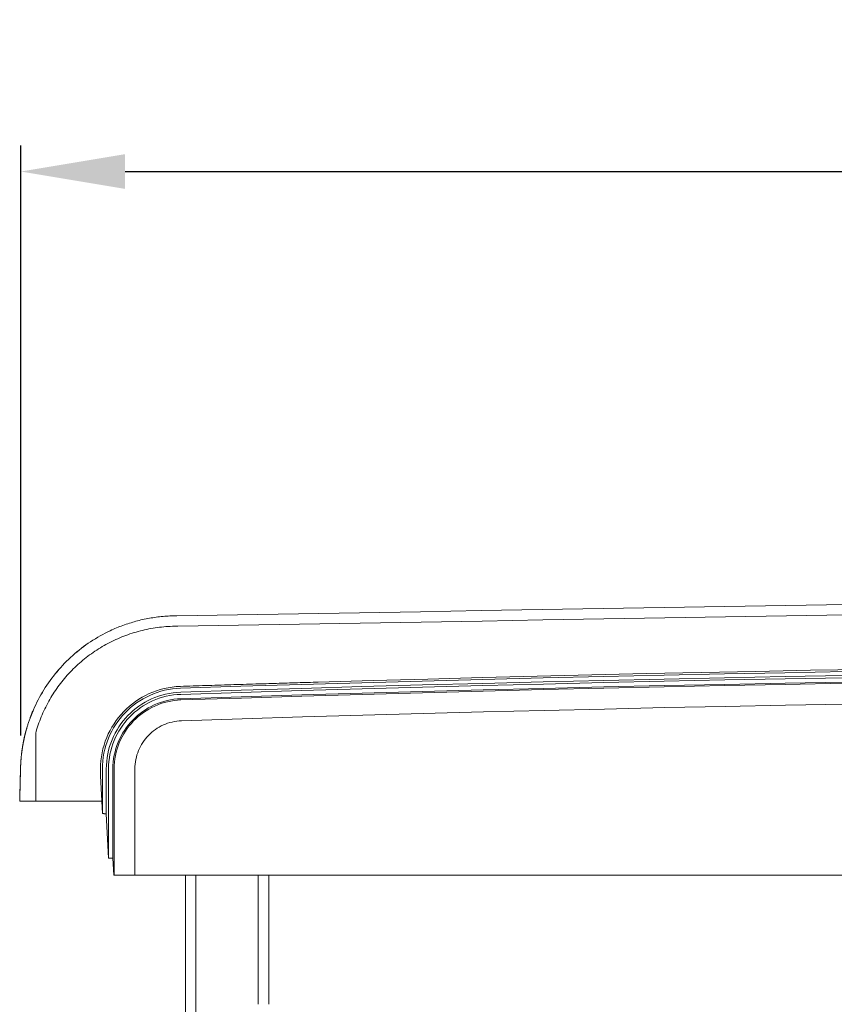
# Model space of a CAD drawing. Units: inches. Extents: x -111 to 558, y 120 to 358.
# Drawn here: x 475 to 494, y 227 to 251 of the extents above; entities that cross this region are included whole.
import ezdxf

# ---------------------------------------------------------------- set-up
doc = ezdxf.new("R2010")
doc.units = ezdxf.units.IN
doc.header["$MEASUREMENT"] = 0
doc.header["$PDMODE"] = 2
doc.header["$PDSIZE"] = 0.03
doc.layers.add('Unnamed [1]', color=7, linetype='Continuous', lineweight=0)
doc.styles.add('CK_TEXT_STYLE_0011', font='times.ttf', dxfattribs={"width": 0.75, "height": 2.5})
doc.styles.add('CK_TEXT_STYLE_0012', font='txt', dxfattribs={"width": 0.75, "height": 2.5})
doc.dimstyles.new('KEYCREATOR_DIMSTYLE', dxfattribs={"dimtxt": 2.5, "dimasz": 2.5, "dimexe": 0.625, "dimexo": 0.625, "dimtad": 0, "dimtih": 1, "dimtoh": 1, "dimdec": 6, "dimzin": 4, "dimdsep": 46, "dimlunit": 3, "dimtxsty": 'CK_TEXT_STYLE_0011', "dimsah": 1, "dimcen": 0, "dimadec": 0, "dimazin": 0, "dimtfac": 1, "dimtdec": 6, "dimtofl": 0, "dimtmove": 0, "dimatfit": 3, "dimfxl": 1, "dimtolj": 1, "dimtzin": 0, "dimarcsym": 0})

# ---------------------------------------------------------------- blocks, each defined once
blk = doc.blocks.new('*D12')
at = {"layer": 'Defpoints', "color": 0}
for p in [(552.338, 247.153), (474.696, 232.993), (552.338, 232.996)]:
    blk.add_point(p, dxfattribs=at)
at = {"layer": 'Unnamed [1]', "color": 18, "lineweight": -2, "true_color": 0x000000}
for p, q in [((474.696, 233.618), (474.696, 247.778)), ((552.338, 233.621), (552.338, 247.778)), ((477.196, 247.153), (509.528, 247.153)), ((549.838, 247.153), (517.813, 247.153))]:
    blk.add_line(p, q, dxfattribs=at)
at = {"layer": 'Unnamed [1]', "color": 18, "true_color": 0x000000}
for points in [[(477.196, 247.569), (477.196, 246.736), (474.696, 247.153)], [(549.838, 246.736), (549.838, 247.569), (552.338, 247.153)]]:
    blk.add_solid(points, dxfattribs=at)
at = {"layer": 'Unnamed [1]', "color": 18, "lineweight": 0, "true_color": 0x000000, "insert": (513.671, 247.153), "char_height": 2.5, "attachment_point": 5, "line_spacing_factor": 0.96, "style": 'CK_TEXT_STYLE_0012'}
blk.add_mtext('\\A1;77-3/4\\P{OAW}', dxfattribs=at)

msp = doc.modelspace()

# ---------------------------------------------------------------- linework, layer by layer
at = {"layer": 'Unnamed [1]', "color": 18, "linetype": 'Continuous', "lineweight": 0, "true_color": 0x000000}
for p, q in [((478.4595383, 236.2385269), (478.4363283, 236.2381662)), ((474.9657842, 234.1599688), (474.9657366, 234.1599679)), ((474.9664216, 234.1600197), (474.966374, 234.1600189)), ((476.6069183, 232.6457832), (476.6069183, 232.8099225)), ((476.6514772, 231.7401691), (476.6514772, 232.8098967)), ((476.746587, 232.8116094), (476.7465829, 231.7397572)), ((476.7989438, 230.6755743), (476.7989438, 232.8116094)), ((476.9039804, 232.8110685), (476.9040381, 230.6744014)), ((476.9333638, 230.2618425), (476.9333637, 232.8110657)), ((477.4326523, 230.2618425), (477.4326523, 232.8116031)), ((476.6514772, 231.7401691), (476.6069183, 232.6457832)), ((476.6514772, 231.7401691), (476.6368113, 232.0382381)), ((476.6514772, 231.7401691), (476.6514772, 231.7413158)), ((476.7989438, 230.6755743), (476.7465829, 231.7397572)), ((476.7989438, 230.6755743), (476.7465829, 231.7397572)), ((476.7989438, 230.6755743), (476.7989438, 230.6767665)), ((476.9243371, 230.2618425), (476.9040381, 230.6744014)), ((476.9243371, 230.2618425), (476.9040381, 230.6744014)), ((476.9333638, 230.2618425), (476.9243371, 230.2618425)), ((476.9333638, 230.2618425), (476.9243371, 230.2618425)), ((477.0243982, 230.2618425), (477.033182, 230.2618425)), ((477.0243982, 230.2618425), (477.033182, 230.2618425)), ((477.033182, 230.2618425), (477.3329878, 230.2618425)), ((477.033182, 230.2618425), (477.3329878, 230.2618425)), ((477.3329878, 230.2618425), (478.6439255, 230.2618425)), ((477.3329878, 230.2618425), (513.3421121, 230.2618425)), ((478.6438715, 230.2618425), (477.4326523, 230.2618425)), ((513.3421121, 230.2618425), (477.4326523, 230.2618425)), ((478.6438691, 136.727208), (478.6438691, 230.2618437)), ((478.8938691, 136.727208), (478.8938691, 230.2618436)), ((480.3938691, 227.1642068), (480.3938691, 230.2618436)), ((480.6438691, 227.164207), (480.6438691, 230.2618437)), ((513.3421121, 230.2618425), (480.6438715, 230.2618425)), ((480.6439255, 230.2618425), (513.3421121, 230.2618425))]:
    msp.add_line(p, q, dxfattribs=at)
at = {"layer": 'Unnamed [1]', "color": 18, "linetype": 'Continuous', "lineweight": 0}
for points in [[(476.8415907, 236.1320999), (476.8781968, 236.1490712), (476.9151542, 236.1657071), (476.9524426, 236.1819983), (476.9900418, 236.1979355), (477.0279315, 236.2135093), (477.0660916, 236.2287104), (477.1045018, 236.2435295), (477.1431419, 236.2579573), (477.1819915, 236.2719845), (477.2210306, 236.2856018), (477.2602388, 236.2987998), (477.299596, 236.3115692), (477.3390819, 236.3239007), (477.3786762, 236.335785), (477.4183587, 236.3472128), (477.4581333, 236.3581899), (477.4980146, 236.3687278), (477.537999, 236.3788258), (477.5780828, 236.3884831), (477.6182624, 236.3976989), (477.6585342, 236.4064726), (477.6988944, 236.4148034), (477.7393394, 236.4226905), (477.7798656, 236.4301332), (477.8204693, 236.4371307), (477.8611468, 236.4436824), (477.9018944, 236.4497873), (477.9427086, 236.4554449), (477.9835857, 236.4606543), (478.0245219, 236.4654148), (478.0655137, 236.4697257), (478.1065574, 236.4735862), (478.1476493, 236.4769956), (478.1887857, 236.4799531), (478.2299631, 236.4824579), (478.2711777, 236.4845094), (478.3124259, 236.4861067), (478.353704, 236.4872492), (478.3950084, 236.4879361), (478.4363354, 236.4881666)], [(476.8409352, 236.132115), (476.7798352, 236.1027148), (476.7193006, 236.0722029), (476.6593469, 236.040593), (476.59999, 236.0078988), (476.5412454, 235.9741336), (476.4831288, 235.9393113), (476.4256559, 235.9034453), (476.3688423, 235.8665492), (476.3127037, 235.8286367), (476.2572557, 235.7897214), (476.2025141, 235.7498167), (476.1484945, 235.7089364), (476.0952125, 235.667094), (476.0426839, 235.6243031), (475.9909242, 235.5805773), (475.9399492, 235.5359302), (475.8897745, 235.4903754), (475.8404158, 235.4439264), (475.7918887, 235.3965969), (475.7442089, 235.3484005), (475.6974192, 235.2993689), (475.6515581, 235.249534), (475.6066351, 235.1989093), (475.5626595, 235.1475087), (475.5196408, 235.0953458), (475.4775883, 235.0424343), (475.4365116, 234.9887879), (475.3964198, 234.9344203), (475.3573226, 234.8793451), (475.3192293, 234.8235761), (475.2821492, 234.7671269), (475.2460919, 234.7100113), (475.2110667, 234.6522429), (475.177083, 234.5938354), (475.1441502, 234.5348025), (475.1122777, 234.4751579), (475.081475, 234.4149153), (475.0517514, 234.3540883), (475.0231164, 234.2926907), (474.9955793, 234.2307362)], [(476.8415726, 236.1321659), (476.7804726, 236.1027657), (476.719938, 236.0722538), (476.6599844, 236.040644), (476.6006274, 236.0079497), (476.5418828, 235.9741846), (476.4837662, 235.9393622), (476.4262933, 235.9034962), (476.3694797, 235.8666002), (476.3133411, 235.8286877), (476.2578932, 235.7897723), (476.2031516, 235.7498676), (476.149132, 235.7089873), (476.09585, 235.6671449), (476.0433213, 235.624354), (475.9915617, 235.5806282), (475.9405867, 235.5359811), (475.890412, 235.4904263), (475.8410532, 235.4439773), (475.7925262, 235.3966478), (475.7448464, 235.3484514), (475.6980567, 235.2994198), (475.6521956, 235.2495849), (475.6072726, 235.1989602), (475.563297, 235.1475596), (475.5202782, 235.0953967), (475.4782258, 235.0424852), (475.437149, 234.9888388), (475.3970573, 234.9344712), (475.3579601, 234.879396), (475.3198667, 234.823627), (475.2827867, 234.7671779), (475.2467293, 234.7100622), (475.2117041, 234.6522938), (475.1777204, 234.5938863), (475.1447876, 234.5348534), (475.1129152, 234.4752088), (475.0821124, 234.4149662), (475.0523889, 234.3541392), (475.0237538, 234.2927416), (474.9962168, 234.2307871)], [(475.0510647, 233.6738516), (475.0653634, 233.723861), (475.0803884, 233.7735914), (475.0961351, 233.8230358), (475.1125985, 233.8721874), (475.1297737, 233.921039), (475.147656, 233.9695838), (475.1662405, 234.0178148), (475.1855222, 234.0657249), (475.2054965, 234.1133072), (475.2261584, 234.1605548), (475.2475031, 234.2074606), (475.2695257, 234.2540176), (475.2922214, 234.300219), (475.3155854, 234.3460577), (475.3396127, 234.3915267), (475.3642985, 234.4366191), (475.3896381, 234.4813278), (475.4156265, 234.525646), (475.4422589, 234.5695666), (475.4695304, 234.6130827), (475.4974362, 234.6561872), (475.5259714, 234.6988732), (475.5551313, 234.7411338), (475.5849109, 234.7829619), (475.6153053, 234.8243505), (475.6463099, 234.8652928), (475.6779196, 234.9057817), (475.7101297, 234.9458102), (475.7429353, 234.9853713), (475.7763315, 235.0244582), (475.8103135, 235.0630637), (475.8448765, 235.101181), (475.8800156, 235.1388031), (475.9157259, 235.1759229), (475.9520027, 235.2125335), (475.988841, 235.2486279), (476.026236, 235.2841992), (476.0641828, 235.3192403), (476.1026767, 235.3537443), (476.1417127, 235.3877042), (476.1812861, 235.4211131), (476.2213919, 235.4539639), (476.2620253, 235.4862497), (476.3031815, 235.5179635), (476.3448081, 235.54907), (476.3868564, 235.5795368), (476.4293271, 235.6093616), (476.4722208, 235.6385421), (476.5155382, 235.667076), (476.5592798, 235.6949609), (476.6034464, 235.7221946), (476.6480385, 235.7487747), (476.6930568, 235.7746988), (476.7385019, 235.7999647), (476.7843745, 235.82457), (476.8308282, 235.8486464), (476.8779557, 235.8722814), (476.9256657, 235.895406), (476.973867, 235.9179515), (477.0224682, 235.9398491), (477.0712213, 235.960962), (477.119365, 235.9809454), (477.1673453, 235.9999997), (477.2157399, 236.0183836), (477.2646445, 236.0361446), (477.3139066, 236.0532213), (477.3633961, 236.0695618), (477.4130811, 236.0851547), (477.4629541, 236.0999987), (477.5130076, 236.1140928), (477.5632342, 236.1274356), (477.6136263, 236.140026), (477.6641766, 236.1518628), (477.7148776, 236.1629448), (477.7657217, 236.1732707), (477.8167016, 236.1828395), (477.8678097, 236.1916499), (477.9190386, 236.1997006), (477.9703808, 236.2069906), (478.0218289, 236.2135185), (478.0733754, 236.2192832), (478.1250128, 236.2242836), (478.1767336, 236.2285184), (478.2285304, 236.2319863), (478.2803958, 236.2346863), (478.3323222, 236.2366171), (478.3843022, 236.2377774), (478.4363283, 236.2381662)], [(478.5267194, 234.7508662), (479.9768296, 234.7970493), (481.4269938, 234.8412677), (482.8772099, 234.8835212), (484.3274759, 234.9238099), (485.7777898, 234.9621338), (487.2281496, 234.9984927), (488.6785534, 235.0328868), (490.1289991, 235.0653158), (491.5794848, 235.0957799), (493.0300084, 235.1242789), (494.4805679, 235.1508129)], [(481.8332517, 234.897881), (483.1457001, 234.935705), (484.4581891, 234.9719198), (485.7707172, 235.0065254), (487.083283, 235.0395219), (488.3958848, 235.0709091), (489.7085213, 235.100687), (491.021191, 235.1288556), (492.3338925, 235.1554149), (493.6466241, 235.1803649), (494.9593845, 235.2037056)], [(478.5315474, 234.6558635), (479.9815289, 234.7020402), (481.4315643, 234.7462523), (482.8816517, 234.7884997), (484.3317889, 234.8287825), (485.7819741, 234.8671006), (487.2322052, 234.903454), (488.6824803, 234.9378426), (490.1327972, 234.9702664), (491.5831541, 235.0007254), (493.0335489, 235.0292196), (494.4839797, 235.0557488)], [(478.5332627, 234.6035347), (479.9831733, 234.6497091), (481.4331379, 234.693919), (482.8831543, 234.7361643), (484.3332207, 234.7764452), (485.783335, 234.8147614), (487.2334952, 234.8511129), (488.6836993, 234.8854999), (490.1339454, 234.9179221), (491.5842313, 234.9483796), (493.0345553, 234.9768723), (494.4849151, 235.0034003)], [(476.6069183, 232.8099225), (476.6093088, 232.9097426), (476.616563, 233.0083163), (476.628566, 233.1055245), (476.6452026, 233.2012481), (476.6663578, 233.2953682), (476.6919166, 233.3877655), (476.7217641, 233.4783212), (476.7557851, 233.566916), (476.7938646, 233.653431), (476.8358876, 233.7377472), (476.8817392, 233.8197453), (476.9313041, 233.8993064), (476.9844675, 233.9763115), (477.0411143, 234.0506413), (477.1011294, 234.122177), (477.1643979, 234.1907995), (477.2308047, 234.2563896), (477.3002348, 234.3188283), (477.3725731, 234.3779966), (477.4477047, 234.4337754), (477.5255144, 234.4860456), (477.6058874, 234.5346882), (477.6887085, 234.5795841), (477.7738627, 234.6206143), (477.861235, 234.6576597), (477.9507103, 234.6906012), (478.0421737, 234.7193198), (478.1355101, 234.7436965), (478.2306045, 234.7636121), (478.3273418, 234.7789476), (478.4256071, 234.789584), (478.5252853, 234.7954021)], [(476.6514772, 232.8098967), (476.653811, 232.9074762), (476.6608994, 233.0038374), (476.67263, 233.0988639), (476.6888902, 233.1924393), (476.7095677, 233.2844472), (476.7345499, 233.3747713), (476.7637246, 233.4632952), (476.7969792, 233.5499023), (476.8342012, 233.6344765), (476.8752784, 233.7169012), (476.9200981, 233.7970601), (476.9685479, 233.8748368), (477.0205155, 233.950115), (477.0758884, 234.0227781), (477.1345541, 234.0927098), (477.1964002, 234.1597938), (477.2613143, 234.2239136), (477.3291838, 234.2849529), (477.3998965, 234.3427952), (477.4733398, 234.3973242), (477.5494012, 234.4484235), (477.6279684, 234.4959767), (477.7089289, 234.5398674), (477.7921703, 234.5799791), (477.8775801, 234.6161956), (477.9650459, 234.6484004), (478.0544552, 234.6764772), (478.1456956, 234.7003094), (478.2386547, 234.7197809), (478.3332199, 234.7347751), (478.429279, 234.7451756), (478.5267194, 234.7508662)], [(478.5252853, 234.7954021), (478.6006155, 234.7978496), (478.6759459, 234.8002919), (478.7512764, 234.8027288), (478.8266071, 234.8051604), (478.9019379, 234.8075868), (478.9772689, 234.8100078), (479.0526, 234.8124235), (479.1279313, 234.814834), (479.2032627, 234.8172391), (479.2785943, 234.8196389), (479.353926, 234.8220334), (479.4292579, 234.8244227), (479.5045899, 234.8268066), (479.579922, 234.8291852), (479.6552544, 234.8315585), (479.7305868, 234.8339265), (479.8059194, 234.8362892), (479.8812522, 234.8386466), (479.9565851, 234.8409987), (480.0319181, 234.8433456), (480.1072513, 234.8456871), (480.1825846, 234.8480233), (480.2579181, 234.8503542), (480.3332517, 234.8526797)], [(478.5361636, 234.4985368), (479.985932, 234.5447074), (481.4357543, 234.5889136), (482.8856285, 234.6311555), (484.3355526, 234.6714331), (485.7855246, 234.7097462), (487.2355426, 234.7460949), (488.6856044, 234.7804792), (490.1357082, 234.8128989), (491.5858519, 234.8433541), (493.0360335, 234.8718448), (494.4862511, 234.8983708)], [(478.5371235, 234.4691691), (479.9868521, 234.5153384), (481.4366347, 234.5595434), (482.8864691, 234.6017842), (484.3363534, 234.6420606), (485.7862856, 234.6803727), (487.2362637, 234.7167204), (488.6862858, 234.7511037), (490.1363498, 234.7835225), (491.5864537, 234.8139769), (493.0365955, 234.8424667), (494.4867733, 234.868992)], [(476.746587, 232.8116094), (476.7488871, 232.9044034), (476.7557078, 232.9960347), (476.7669421, 233.0863929), (476.7824831, 233.1753674), (476.8022235, 233.2628474), (476.8260566, 233.3487226), (476.8538751, 233.4328822), (476.885572, 233.5152157), (476.9210404, 233.5956125), (476.9601731, 233.673962), (477.0028633, 233.7501536), (477.0490037, 233.8240768), (477.0984874, 233.895621), (477.1512074, 233.9646755), (477.2070566, 234.0311298), (477.265928, 234.0948734), (477.3277145, 234.1557955), (477.3923091, 234.2137857), (477.4596048, 234.2687333), (477.5294946, 234.3205278), (477.6018714, 234.3690585), (477.6766282, 234.414215), (477.7536579, 234.4558865), (477.8328535, 234.4939626), (477.914108, 234.5283326), (477.9973144, 234.5588859), (478.0823655, 234.585512), (478.1691545, 234.6081003), (478.2575742, 234.6265402), (478.3475176, 234.6407211), (478.4388776, 234.6505324), (478.5315473, 234.6558635)], [(476.7989438, 232.8116094), (476.8011788, 232.9017705), (476.8078061, 232.9908021), (476.8187218, 233.0785966), (476.8338219, 233.1650465), (476.8530024, 233.2500445), (476.8761593, 233.3334831), (476.9031886, 233.4152548), (476.9339863, 233.4952523), (476.9684485, 233.5733679), (477.0064711, 233.6494944), (477.04795, 233.7235242), (477.0927815, 233.79535), (477.1408613, 233.8648641), (477.1920856, 233.9319593), (477.2463503, 233.9965281), (477.3035514, 234.058463), (477.3635849, 234.1176565), (477.426347, 234.1740012), (477.4917334, 234.2273897), (477.5596403, 234.2777146), (477.6299636, 234.3248683), (477.7025994, 234.3687434), (477.7774437, 234.4092325), (477.8543924, 234.4462282), (477.9333415, 234.4796229), (478.0141871, 234.5093093), (478.0968252, 234.5351798), (478.1811518, 234.5571271), (478.2670628, 234.5750437), (478.3544543, 234.5888221), (478.4432222, 234.5983549), (478.5332627, 234.6035347)], [(476.9039804, 232.8110685), (476.9060579, 232.8959487), (476.9122708, 232.9797668), (476.9225212, 233.0624215), (476.9367113, 233.1438118), (476.954743, 233.2238363), (476.9765187, 233.302394), (477.0019403, 233.3793837), (477.0309102, 233.4547041), (477.0633302, 233.528254), (477.0991027, 233.5999324), (477.1381297, 233.6696379), (477.1803134, 233.7372695), (477.2255558, 233.8027259), (477.2737592, 233.8659059), (477.3248256, 233.9267084), (477.3786572, 233.9850322), (477.4351561, 234.040776), (477.4942244, 234.0938387), (477.5557643, 234.1441192), (477.6196779, 234.1915161), (477.6858673, 234.2359284), (477.7542346, 234.2772549), (477.824682, 234.3153943), (477.8971117, 234.3502455), (477.9714256, 234.3817073), (478.0475261, 234.4096785), (478.1253151, 234.4340579), (478.2046948, 234.4547444), (478.2855674, 234.4716367), (478.367835, 234.4846336), (478.4513997, 234.4936341), (478.5361636, 234.4985368)], [(476.9333637, 232.8110657), (476.9354046, 232.8944684), (476.9415088, 232.9768274), (476.9515803, 233.0580434), (476.9655228, 233.1380169), (476.9832401, 233.2166485), (477.0046362, 233.2938388), (477.0296149, 233.3694884), (477.0580799, 233.4434978), (477.0899352, 233.5157676), (477.1250845, 233.5861985), (477.1634317, 233.6546908), (477.2048806, 233.7211453), (477.2493351, 233.7854626), (477.2966989, 233.8475431), (477.346876, 233.9072874), (477.3997701, 233.9645962), (477.4552851, 234.01937), (477.5133249, 234.0715094), (477.5737932, 234.120915), (477.6365938, 234.1674873), (477.7016307, 234.2111269), (477.7688077, 234.2517343), (477.8380285, 234.2892103), (477.9091971, 234.3234552), (477.9822172, 234.3543698), (478.0569927, 234.3818546), (478.1334274, 234.4058101), (478.2114252, 234.4261369), (478.2908899, 234.4427357), (478.3717253, 234.4555069), (478.4538352, 234.4643512), (478.5371235, 234.4691691)], [(474.822381, 233.7405567), (474.8282583, 233.761531), (474.8342543, 233.7824606), (474.8403688, 233.8033452), (474.8466015, 233.8241841), (474.8529521, 233.844977), (474.8594202, 233.8657235), (474.8660056, 233.8864231), (474.8727079, 233.9070754), (474.8795269, 233.9276798), (474.8864623, 233.9482361), (474.8935137, 233.9687436), (474.9006809, 233.9892021), (474.9079636, 234.009611), (474.9153614, 234.0299698), (474.922874, 234.0502783), (474.9305012, 234.0705358), (474.9382426, 234.090742), (474.946098, 234.1108965), (474.954067, 234.1309987), (474.9621494, 234.1510482), (474.9703448, 234.1710447), (474.9786529, 234.1909876), (474.9870734, 234.2108764), (474.9956061, 234.2307109)], [(474.9962117, 234.2322228), (474.9876209, 234.2122856), (474.9791471, 234.1922989), (474.9707906, 234.1722634), (474.9625513, 234.1521797), (474.9544295, 234.1320485), (474.9464253, 234.1118705), (474.9385388, 234.0916464), (474.9307703, 234.0713768), (474.9231198, 234.0510625), (474.9155874, 234.0307041), (474.9081734, 234.0103022), (474.9008779, 233.9898576), (474.8937009, 233.9693709), (474.8866427, 233.9488428), (474.8797035, 233.928274), (474.8728832, 233.9076652), (474.8661822, 233.887017), (474.8596005, 233.8663302), (474.8531383, 233.8456053), (474.8467957, 233.8248431), (474.8405728, 233.8040442), (474.8344699, 233.7832093), (474.828487, 233.7623392), (474.8226244, 233.7414344)], [(474.8230185, 233.7406076), (474.8288957, 233.7615819), (474.8348918, 233.7825115), (474.8410063, 233.8033961), (474.847239, 233.824235), (474.8535895, 233.845028), (474.8600576, 233.8657744), (474.866643, 233.886474), (474.8733454, 233.9071263), (474.8801644, 233.9277307), (474.8870997, 233.948287), (474.8941512, 233.9687945), (474.9013184, 233.989253), (474.908601, 234.0096619), (474.9159988, 234.0300208), (474.9235114, 234.0503292), (474.9311386, 234.0705867), (474.9388801, 234.0907929), (474.9467354, 234.1109474), (474.9547045, 234.1310496), (474.9627868, 234.1510991), (474.9709822, 234.1710956), (474.9792903, 234.1910385), (474.9877109, 234.2109274), (474.9962436, 234.2307618)], [(474.9968491, 234.2322737), (474.9882583, 234.2123365), (474.9797846, 234.1923498), (474.971428, 234.1723143), (474.9631887, 234.1522306), (474.9550669, 234.1320994), (474.9470627, 234.1119214), (474.9391763, 234.0916973), (474.9314077, 234.0714278), (474.9237572, 234.0511134), (474.9162249, 234.030755), (474.9088108, 234.0103531), (474.9015153, 233.9899085), (474.8943384, 233.9694218), (474.8872802, 233.9488937), (474.8803409, 233.928325), (474.8735207, 233.9077161), (474.8668196, 233.8870679), (474.8602379, 233.8663811), (474.8537757, 233.8456562), (474.8474331, 233.824894), (474.8412103, 233.8040951), (474.8351073, 233.7832602), (474.8291245, 233.7623901), (474.8232618, 233.7414853)], [(478.5540197, 233.9701662), (480.0030723, 234.0163131), (481.4521787, 234.0604966), (482.901337, 234.1027168), (484.3505452, 234.1429735), (485.7998013, 234.1812668), (487.2491033, 234.2175967), (488.6984492, 234.251963), (490.147837, 234.2843659), (491.5972647, 234.3148051), (493.0467303, 234.3432808), (494.4962318, 234.3697928)], [(477.4326523, 232.8116031), (477.4340989, 232.8698978), (477.4383854, 232.9274621), (477.4454446, 232.9842266), (477.4552091, 233.0401216), (477.4676119, 233.0950778), (477.4825856, 233.1490257), (477.500063, 233.2018958), (477.5199769, 233.2536187), (477.5422599, 233.3041248), (477.566845, 233.3533448), (477.5936647, 233.401209), (477.622652, 233.4476482), (477.6537395, 233.4925927), (477.68686, 233.5359731), (477.7219463, 233.57772), (477.7589311, 233.6177639), (477.7977473, 233.6560353), (477.8383274, 233.6924647), (477.8806044, 233.7269827), (477.9245109, 233.7595197), (477.9699798, 233.7900064), (478.0169437, 233.8183733), (478.0653355, 233.8445508), (478.1150879, 233.8684695), (478.1661336, 233.89006), (478.2184055, 233.9092527), (478.2718362, 233.9259782), (478.3263586, 233.9401671), (478.3819054, 233.9517498), (478.4384093, 233.9606568), (478.4958031, 233.9668188), (478.5540197, 233.9701662)], [(474.6678124, 232.0381372), (474.6689523, 232.0836989), (474.6700933, 232.1293097), (474.6712359, 232.1749889), (474.6723807, 232.220756), (474.6735279, 232.2666303), (474.6746781, 232.3126313), (474.6758317, 232.3587784), (474.6769892, 232.4050894), (474.6781499, 232.451546), (474.6793124, 232.4980937), (474.6804753, 232.5446765), (474.6816371, 232.5912384), (474.6827963, 232.6377233), (474.6839515, 232.6840751), (474.685101, 232.7302379), (474.6862468, 232.7760976), (474.6874035, 232.821305), (474.6885931, 232.8632417), (474.6898288, 232.8960915), (474.6910763, 232.9234669), (474.6923329, 232.9470062), (474.6935982, 232.9680487), (474.6948712, 232.9877954), (474.6961479, 233.0063096), (474.6974276, 233.023649), (474.6987103, 233.0399594), (474.6999959, 233.0553868), (474.7012842, 233.0700771), (474.7025752, 233.0841764), (474.7038687, 233.0978304), (474.7051641, 233.1110982), (474.7064607, 233.1239548), (474.7077586, 233.1364207), (474.709058, 233.1485163), (474.7103588, 233.1602619), (474.7116612, 233.171678), (474.7129652, 233.182785), (474.7142708, 233.1936031), (474.7155782, 233.2041529), (474.7168875, 233.2144547), (474.7181986, 233.224529), (474.7195116, 233.234396), (474.7208267, 233.2440762), (474.7221438, 233.25359), (474.7234631, 233.2629578), (474.7247846, 233.2721967), (474.7261079, 233.2813101), (474.7274327, 233.2902984), (474.7287586, 233.2991619), (474.7300853, 233.3079007), (474.7314124, 233.3165152), (474.7327394, 233.3250055), (474.7340661, 233.333372), (474.7353921, 233.3416149), (474.736717, 233.3497344), (474.7380405, 233.3577308), (474.7393621, 233.3656044), (474.7406815, 233.3733553), (474.7419984, 233.3809839), (474.7433124, 233.3884904), (474.7446249, 233.3959015), (474.745938, 233.4032446), (474.7472514, 233.4105203), (474.7485653, 233.4177295), (474.7498796, 233.424873), (474.7511943, 233.4319517), (474.7525094, 233.4389664), (474.7538249, 233.445918), (474.7551407, 233.4528072), (474.7564569, 233.4596349), (474.7577734, 233.4664019), (474.7590903, 233.473109), (474.7604075, 233.4797571), (474.761725, 233.4863471), (474.7630429, 233.4928796), (474.764361, 233.4993556), (474.7656794, 233.505776), (474.766998, 233.5121414), (474.7683169, 233.5184528), (474.7696361, 233.5247109), (474.7709555, 233.5309167), (474.7722752, 233.5370709), (474.773595, 233.5431744), (474.7749151, 233.549228), (474.7762353, 233.5552325), (474.7775558, 233.5611887), (474.7788764, 233.5670976), (474.7801971, 233.5729598), (474.781518, 233.5787763), (474.7828391, 233.5845479), (474.7841603, 233.5902754), (474.7854816, 233.5959596), (474.786803, 233.6016013), (474.7881245, 233.6072015), (474.7894461, 233.6127609), (474.7907678, 233.6182803), (474.7920895, 233.6237606), (474.7934113, 233.6292026), (474.7947331, 233.6346072), (474.7960549, 233.6399751), (474.7973768, 233.6453072), (474.7986987, 233.6506043), (474.8000206, 233.6558673), (474.8013424, 233.661097), (474.8026643, 233.6662942), (474.8039861, 233.6714597), (474.8053079, 233.6765944), (474.8066296, 233.6816991), (474.8079512, 233.6867746), (474.8092727, 233.6918218), (474.8105942, 233.6968415), (474.8119156, 233.7018345), (474.8132368, 233.7068017), (474.814558, 233.7117438), (474.815879, 233.7166617), (474.8171998, 233.7215563), (474.8185205, 233.7264283), (474.8198411, 233.7312786), (474.8211614, 233.7361081), (474.8224816, 233.7409175)], [(474.8232614, 233.7414837), (474.8217291, 233.7359016), (474.8201967, 233.7302915), (474.8186642, 233.7246522), (474.8171315, 233.7189824), (474.8155988, 233.713281), (474.8140659, 233.7075466), (474.812533, 233.701778), (474.811, 233.6959741), (474.809467, 233.6901334), (474.8079339, 233.684255), (474.8064008, 233.6783373), (474.8048676, 233.6723794), (474.8033345, 233.6663798), (474.8018013, 233.6603374), (474.8002682, 233.6542509), (474.7987351, 233.6481191), (474.797202, 233.6419407), (474.795669, 233.6357146), (474.7941361, 233.6294394), (474.7926032, 233.6231139), (474.7910704, 233.616737), (474.7895377, 233.6103072), (474.7880051, 233.6038235), (474.7864726, 233.5972846), (474.7849403, 233.5906892), (474.7834081, 233.5840362), (474.7818761, 233.5773241), (474.7803442, 233.5705519), (474.7788126, 233.5637183), (474.7772811, 233.556822), (474.7757498, 233.5498619), (474.7742187, 233.5428366), (474.7726879, 233.5357449), (474.7711573, 233.5285856), (474.7696269, 233.5213575), (474.7680968, 233.5140593), (474.766567, 233.5066897), (474.7650375, 233.4992476), (474.7635083, 233.4917317), (474.7619794, 233.4841407), (474.7604508, 233.4764735), (474.7589225, 233.4687288), (474.7573946, 233.4609052), (474.755867, 233.4530017), (474.7543393, 233.4450222), (474.7528107, 233.4369667), (474.7512816, 233.4288278), (474.7497518, 233.4205982), (474.7482215, 233.4122706), (474.7466907, 233.4038377), (474.7451596, 233.3952922), (474.7436282, 233.3866268), (474.7420966, 233.3778341), (474.7405648, 233.3689068), (474.739033, 233.3598376), (474.7375013, 233.3506192), (474.7359696, 233.3412443), (474.7344381, 233.3317056), (474.7329068, 233.3219957), (474.7313759, 233.3121073), (474.7298454, 233.3020332), (474.7283153, 233.291766), (474.7267858, 233.2812983), (474.725257, 233.2706229), (474.7237289, 233.2597325), (474.7222015, 233.2486197), (474.7206746, 233.2373047), (474.7191477, 233.2257835), (474.7176207, 233.2140122), (474.7160937, 233.201947), (474.7145667, 233.1895442), (474.7130395, 233.17676), (474.7115123, 233.1635506), (474.709985, 233.1498722), (474.7084575, 233.135681), (474.7069299, 233.1209333), (474.7054022, 233.1055852), (474.7038743, 233.0896727), (474.7023467, 233.0731124), (474.7008202, 233.0556815), (474.6992955, 233.0371573), (474.6977735, 233.017317), (474.6962548, 232.9959377), (474.6947401, 232.9727964), (474.6932302, 232.9473485), (474.6917249, 232.9181623), (474.6902247, 232.8835713), (474.6887525, 232.8381507)], [(474.8219586, 233.7389857), (474.8217877, 233.7383406), (474.8216184, 233.7376951), (474.821451, 233.7370493), (474.8212852, 233.736403), (474.8211213, 233.7357564), (474.820959, 233.7351093), (474.8207985, 233.7344619), (474.8206397, 233.7338141), (474.8204827, 233.7331659), (474.8203274, 233.7325173), (474.8201739, 233.7318684), (474.8200221, 233.7312191), (474.819872, 233.7305695), (474.8197237, 233.7299194), (474.8195772, 233.7292691), (474.8194323, 233.7286183), (474.8192893, 233.7279673), (474.8191479, 233.7273159), (474.8190084, 233.7266641), (474.8188705, 233.726012), (474.8187344, 233.7253596), (474.8186001, 233.7247068), (474.8184675, 233.7240537), (474.8183367, 233.7234003)], [(474.8223806, 233.7405552), (474.8223625, 233.7404898), (474.8223444, 233.7404245), (474.8223263, 233.7403591), (474.8223083, 233.7402937), (474.8222903, 233.7402283), (474.8222722, 233.740163), (474.8222542, 233.7400976), (474.8222362, 233.7400322), (474.8222183, 233.7399668), (474.8222003, 233.7399013), (474.8221824, 233.7398359), (474.8221645, 233.7397705), (474.8221466, 233.7397051), (474.8221287, 233.7396396), (474.8221108, 233.7395742), (474.822093, 233.7395087), (474.8220752, 233.7394433), (474.8220574, 233.7393778), (474.8220396, 233.7393124), (474.8220218, 233.7392469), (474.8220041, 233.7391814), (474.8219863, 233.739116), (474.8219686, 233.7390505), (474.8219509, 233.738985)], [(474.8223829, 233.7405577), (474.822365, 233.7404922), (474.8223472, 233.7404268), (474.8223293, 233.7403613), (474.8223115, 233.7402959), (474.8222937, 233.7402304), (474.8222759, 233.7401649), (474.8222581, 233.7400994), (474.8222403, 233.740034), (474.8222226, 233.7399685), (474.8222049, 233.739903), (474.8221872, 233.7398375), (474.8221695, 233.739772), (474.8221518, 233.7397065), (474.8221341, 233.739641), (474.8221165, 233.7395755), (474.8220989, 233.73951), (474.8220813, 233.7394444), (474.8220637, 233.7393789), (474.8220461, 233.7393134), (474.8220286, 233.7392479), (474.8220111, 233.7391823), (474.8219936, 233.7391168), (474.8219761, 233.7390512), (474.8219586, 233.7389857)], [(474.8255803, 233.7520319), (474.8254462, 233.751554), (474.8253123, 233.751076), (474.8251784, 233.750598), (474.8250445, 233.75012), (474.8249107, 233.749642), (474.824777, 233.749164), (474.8246434, 233.7486859), (474.8245098, 233.7482079), (474.8243763, 233.7477298), (474.8242428, 233.7472517), (474.8241094, 233.7467736), (474.8239761, 233.7462954), (474.8238428, 233.7458173), (474.8237096, 233.7453391), (474.8235764, 233.7448609), (474.8234434, 233.7443827), (474.8233103, 233.7439045), (474.8231774, 233.7434262), (474.8230445, 233.742948), (474.8229117, 233.7424697), (474.8227789, 233.7419914), (474.8226462, 233.7415131), (474.8225135, 233.7410348), (474.822381, 233.7405564)], [(474.823017, 233.7406022), (474.822999, 233.7405374), (474.8229811, 233.7404727), (474.8229632, 233.7404079), (474.8229453, 233.7403431), (474.8229274, 233.7402783), (474.8229096, 233.7402135), (474.8228917, 233.7401487), (474.8228739, 233.7400839), (474.8228561, 233.7400191), (474.8228383, 233.7399543), (474.8228206, 233.7398895), (474.8228028, 233.7398246), (474.8227851, 233.7397598), (474.8227674, 233.7396949), (474.8227497, 233.7396301), (474.822732, 233.7395652), (474.8227143, 233.7395004), (474.8226967, 233.7394355), (474.822679, 233.7393706), (474.8226614, 233.7393058), (474.8226438, 233.7392409), (474.8226263, 233.739176), (474.8226087, 233.7391111), (474.8225912, 233.7390462)], [(474.8230204, 233.7406086), (474.8230025, 233.7405431), (474.8229846, 233.7404777), (474.8229668, 233.7404122), (474.8229489, 233.7403468), (474.8229311, 233.7402813), (474.8229133, 233.7402158), (474.8228955, 233.7401503), (474.8228778, 233.7400849), (474.82286, 233.7400194), (474.8228423, 233.7399539), (474.8228246, 233.7398884), (474.8228069, 233.7398229), (474.8227892, 233.7397574), (474.8227716, 233.7396919), (474.822754, 233.7396264), (474.8227363, 233.7395609), (474.8227187, 233.7394953), (474.8227012, 233.7394298), (474.8226836, 233.7393643), (474.822666, 233.7392988), (474.8226485, 233.7392332), (474.822631, 233.7391677), (474.8226135, 233.7391021), (474.822596, 233.7390366)], [(474.8262206, 233.7520931), (474.8260864, 233.7516147), (474.8259523, 233.7511363), (474.8258183, 233.7506579), (474.8256844, 233.7501795), (474.8255505, 233.7497011), (474.8254166, 233.7492226), (474.8252828, 233.7487441), (474.8251491, 233.7482656), (474.8250155, 233.7477871), (474.8248819, 233.7473086), (474.8247484, 233.7468301), (474.8246149, 233.7463515), (474.8244815, 233.7458729), (474.8243482, 233.7453943), (474.8242149, 233.7449157), (474.8240817, 233.744437), (474.8239486, 233.7439584), (474.8238155, 233.7434797), (474.8236825, 233.743001), (474.8235496, 233.7425223), (474.8234167, 233.7420436), (474.8232839, 233.7415649), (474.8231511, 233.7410861), (474.8230184, 233.7406073)], [(474.6879446, 232.8279512), (474.6874403, 232.8085665), (474.6869365, 232.7890058), (474.6864331, 232.7693029), (474.68593, 232.7494917), (474.6854271, 232.7296061), (474.6849243, 232.7096798), (474.6844215, 232.6897468), (474.6839187, 232.6698401), (474.6834157, 232.6499744), (474.6829127, 232.6301463), (474.6824095, 232.6103515), (474.6819063, 232.5905856), (474.6814029, 232.5708444), (474.6808996, 232.5511235), (474.6803961, 232.5314188), (474.6798927, 232.5117258), (474.6793892, 232.4920403), (474.6788857, 232.4723579), (474.6783822, 232.4526745), (474.6778787, 232.4329856), (474.6773753, 232.4132879), (474.6768719, 232.3935812), (474.6763685, 232.3738662), (474.6758651, 232.3541436), (474.6753618, 232.3344142), (474.6748584, 232.3146787), (474.6743551, 232.2949377), (474.6738518, 232.275192), (474.6733485, 232.2554423), (474.6728452, 232.2356894), (474.6723419, 232.2159339), (474.6718387, 232.1961766), (474.6713354, 232.1764181), (474.6708321, 232.1566592), (474.6703289, 232.1369006), (474.6698256, 232.117143), (474.6693223, 232.0973872), (474.668819, 232.0776338), (474.6683157, 232.0578835), (474.6678124, 232.0381372)], [(474.6885821, 232.8280021), (474.6880778, 232.8086174), (474.6875739, 232.7890567), (474.6870705, 232.7693538), (474.6865674, 232.7495426), (474.6860645, 232.729657), (474.6855617, 232.7097307), (474.685059, 232.6897977), (474.6845561, 232.669891), (474.6840532, 232.6500253), (474.6835501, 232.6301972), (474.6830469, 232.6104024), (474.6825437, 232.5906365), (474.6820404, 232.5708953), (474.681537, 232.5511744), (474.6810336, 232.5314697), (474.6805301, 232.5117767), (474.6800266, 232.4920912), (474.6795231, 232.4724089), (474.6790197, 232.4527254), (474.6785162, 232.4330366), (474.6780127, 232.4133388), (474.6775093, 232.3936321), (474.6770059, 232.3739171), (474.6765025, 232.3541945), (474.6759992, 232.3344651), (474.6754959, 232.3147296), (474.6749925, 232.2949886), (474.6744892, 232.2752429), (474.6739859, 232.2554932), (474.6734827, 232.2357403), (474.6729794, 232.2159848), (474.6724761, 232.1962275), (474.6719728, 232.176469), (474.6714696, 232.1567101), (474.6709663, 232.1369515), (474.670463, 232.1171939), (474.6699597, 232.0974381), (474.6694565, 232.0776847), (474.6689532, 232.0579344), (474.6684499, 232.0381881)], [(474.6960646, 232.9934353), (474.6958595, 232.990582), (474.6956543, 232.9877106), (474.6954491, 232.9848178), (474.695244, 232.9819005), (474.6950388, 232.9789556), (474.6948338, 232.9759798), (474.6946287, 232.9729699), (474.6944237, 232.9699229), (474.6942188, 232.9668356), (474.6940139, 232.9637048), (474.6938091, 232.9605273), (474.6936044, 232.9572999), (474.6933997, 232.9540196), (474.6931951, 232.950683), (474.6929907, 232.9472872), (474.6927863, 232.9438288), (474.692582, 232.9403048), (474.6923779, 232.9367119), (474.6921738, 232.9330471), (474.6919699, 232.929307), (474.6917662, 232.9254887), (474.6915625, 232.9215888), (474.6913591, 232.9176043), (474.6911557, 232.913532), (474.6909526, 232.9093686), (474.6907495, 232.9051282), (474.6905464, 232.9008123), (474.6903435, 232.8963992), (474.6901408, 232.8918671), (474.6899383, 232.8871944), (474.6897362, 232.8823593), (474.6895345, 232.87734), (474.6893333, 232.872115), (474.6891326, 232.8666623), (474.6889326, 232.8609604), (474.6887333, 232.8549875), (474.6885348, 232.8487218), (474.6883371, 232.8421417), (474.6881404, 232.8352254), (474.6879446, 232.8279512)], [(475.0510679, 232.0381664), (475.0415645, 232.0381664), (475.0321247, 232.0381664), (475.0227578, 232.0381664), (475.0134732, 232.0381664), (475.0042802, 232.0381664), (474.9951879, 232.0381664), (474.9862058, 232.0381664), (474.9773431, 232.0381664), (474.9686091, 232.0381664), (474.9600131, 232.0381664), (474.9515644, 232.0381664), (474.9432724, 232.0381664), (474.9351463, 232.0381664), (474.9271953, 232.0381664), (474.9194289, 232.0381664), (474.9118563, 232.0381664), (474.9044868, 232.0381664), (474.8973297, 232.0381664), (474.8903943, 232.0381665), (474.8836898, 232.0381665), (474.8772465, 232.0381665), (474.871091, 232.0381665), (474.8652274, 232.0381665), (474.8596598, 232.0381665), (474.8543923, 232.0381665), (474.8494291, 232.0381665), (474.8447741, 232.0381665), (474.8404315, 232.0381665), (474.8364055, 232.0381666), (474.8327001, 232.0381666), (474.8293195, 232.0381666), (474.8262676, 232.0381666), (474.8235487, 232.0381666), (474.8211669, 232.0381666), (474.8191262, 232.0381666), (474.8174308, 232.0381666), (474.8160847, 232.0381667), (474.8150921, 232.0381667), (474.8144571, 232.0381667), (474.8141837, 232.0381667)], [(476.7465829, 231.7397568), (476.7426201, 231.7397717), (476.7386574, 231.7397868), (476.7346946, 231.739802), (476.7307318, 231.7398174), (476.7267691, 231.7398329), (476.7228063, 231.7398487), (476.7188436, 231.7398646), (476.7148808, 231.7398807), (476.7109181, 231.739897), (476.7069553, 231.7399135), (476.7029926, 231.7399302), (476.6990298, 231.7399472), (476.6950671, 231.7399643), (476.6911044, 231.7399817), (476.6871416, 231.7399993), (476.6831789, 231.7400171), (476.6792162, 231.7400352), (476.6752535, 231.7400536), (476.6712907, 231.7400721), (476.667328, 231.740091), (476.6633653, 231.7401101), (476.6594026, 231.7401295), (476.6554399, 231.7401492), (476.6514772, 231.7401691)], [(476.7465829, 231.7397568), (476.7426201, 231.7397717), (476.7386574, 231.7397867), (476.7346946, 231.739802), (476.7307318, 231.7398174), (476.7267691, 231.7398329), (476.7228063, 231.7398487), (476.7188436, 231.7398646), (476.7148808, 231.7398807), (476.7109181, 231.739897), (476.7069553, 231.7399135), (476.7029926, 231.7399302), (476.6990298, 231.7399472), (476.6950671, 231.7399643), (476.6911044, 231.7399817), (476.6871416, 231.7399993), (476.6831789, 231.7400171), (476.6792162, 231.7400352), (476.6752535, 231.7400535), (476.6712907, 231.7400721), (476.667328, 231.740091), (476.6633653, 231.7401101), (476.6594026, 231.7401295), (476.6554399, 231.7401492), (476.6514772, 231.7401691)], [(476.9040381, 230.6744016), (476.8996593, 230.6744508), (476.8952804, 230.6744999), (476.8909016, 230.674549), (476.8865227, 230.6745981), (476.8821438, 230.6746472), (476.8777649, 230.6746962), (476.8733861, 230.6747452), (476.8690072, 230.6747942), (476.8646283, 230.6748431), (476.8602494, 230.6748921), (476.8558705, 230.674941), (476.8514915, 230.6749898), (476.8471126, 230.6750387), (476.8427337, 230.6750875), (476.8383547, 230.6751363), (476.8339758, 230.6751851), (476.8295968, 230.6752338), (476.8252179, 230.6752825), (476.8208389, 230.6753312), (476.8164599, 230.6753799), (476.8120809, 230.6754285), (476.8077019, 230.6754772), (476.8033229, 230.6755257), (476.7989438, 230.6755743)], [(476.9040381, 230.6744016), (476.8996593, 230.6744508), (476.8952804, 230.6744999), (476.8909016, 230.674549), (476.8865227, 230.6745981), (476.8821438, 230.6746472), (476.8777649, 230.6746962), (476.8733861, 230.6747452), (476.8690072, 230.6747942), (476.8646283, 230.6748432), (476.8602494, 230.6748921), (476.8558705, 230.674941), (476.8514915, 230.6749899), (476.8471126, 230.6750387), (476.8427337, 230.6750875), (476.8383547, 230.6751363), (476.8339758, 230.6751851), (476.8295968, 230.6752338), (476.8252179, 230.6752826), (476.8208389, 230.6753312), (476.8164599, 230.6753799), (476.8120809, 230.6754285), (476.8077019, 230.6754772), (476.8033229, 230.6755257), (476.7989438, 230.6755743)]]:
    msp.add_lwpolyline(points, dxfattribs=at)
at = {"layer": 'Unnamed [1]', "color": 18, "linetype": 'Continuous', "lineweight": 0, "true_color": 0x000000, "extrusion": (0, 0, -1)}
msp.add_lwpolyline([(-474.822381, 233.7405567), (-474.8223794, 233.7405472), (-474.8223795, 233.7405372), (-474.8223816, 233.7405267), (-474.8223855, 233.7405157), (-474.8223913, 233.7405042), (-474.8223989, 233.7404921), (-474.8224084, 233.7404796), (-474.8224197, 233.7404665), (-474.8224329, 233.7404529), (-474.8224479, 233.7404389), (-474.8224648, 233.7404243), (-474.8224835, 233.7404092), (-474.8225041, 233.7403936), (-474.8225265, 233.7403775), (-474.8225508, 233.7403608), (-474.8225769, 233.7403437), (-474.8226049, 233.7403261), (-474.8226347, 233.7403079), (-474.8226663, 233.7402893), (-474.8226998, 233.7402701), (-474.8227351, 233.7402505), (-474.8227723, 233.7402303), (-474.8228112, 233.7402096), (-474.822852, 233.7401885)], dxfattribs=at)
at = {"layer": 'Unnamed [1]', "color": 18, "linetype": 'Continuous', "lineweight": 0}
for points in [[(494.5146686, 236.7631666, 0), (493.053002, 236.7381666, 0), (491.5913353, 236.7131666, 0), (490.1296687, 236.6881666, 0), (488.668002, 236.6631666, 0), (487.2063353, 236.6381666, 0), (485.7446687, 236.6131666, 0), (484.283002, 236.5881666, 0), (482.8213353, 236.5631666, 0), (481.3596687, 236.5381666, 0), (479.898002, 236.5131666, 0), (478.4363354, 236.4881666, 0)], [(494.5272287, 236.5133448, 0), (493.0665295, 236.4883614, 0), (491.6058304, 236.4633779, 0), (490.1451313, 236.4383945, 0), (488.6844322, 236.413411, 0), (487.2237331, 236.3884276, 0), (485.7630339, 236.3634441, 0), (484.3023348, 236.3384607, 0), (482.8416357, 236.3134772, 0), (481.3809366, 236.2884938, 0), (479.9202374, 236.2635103, 0), (478.4595383, 236.2385269, 0)], [(481.8332517, 234.897881, 0), (481.7707517, 234.8959976, 0), (481.7082517, 234.8941142, 0), (481.6457517, 234.8922308, 0), (481.5832517, 234.8903474, 0), (481.5207517, 234.888464, 0), (481.4582517, 234.8865807, 0), (481.3957517, 234.8846973, 0), (481.3332517, 234.8828139, 0), (481.2707517, 234.8809305, 0), (481.2082517, 234.8790471, 0), (481.1457517, 234.8771637, 0), (481.0832517, 234.8752804, 0), (481.0207517, 234.873397, 0), (480.9582517, 234.8715136, 0), (480.8957517, 234.8696302, 0), (480.8332517, 234.8677468, 0), (480.7707517, 234.8658634, 0), (480.7082517, 234.8639801, 0), (480.6457517, 234.8620967, 0), (480.5832517, 234.8602133, 0), (480.5207517, 234.8583299, 0), (480.4582517, 234.8564465, 0), (480.3957517, 234.8545631, 0), (480.3332517, 234.8526797, 0)], [(475.0510679, 233.6738516, 0), (475.0510679, 233.605698, 0), (475.0510679, 233.5375445, 0), (475.0510679, 233.4693909, 0), (475.0510679, 233.4012374, 0), (475.0510679, 233.3330838, 0), (475.0510679, 233.2649303, 0), (475.0510679, 233.1967767, 0), (475.0510679, 233.1286232, 0), (475.0510679, 233.0604696, 0), (475.0510679, 232.9923161, 0), (475.0510679, 232.9241625, 0), (475.0510679, 232.856009, 0), (475.0510679, 232.7878554, 0), (475.0510679, 232.7197019, 0), (475.0510679, 232.6515483, 0), (475.0510679, 232.5833948, 0), (475.0510679, 232.5152412, 0), (475.0510679, 232.4470877, 0), (475.0510679, 232.3789341, 0), (475.0510679, 232.3107806, 0), (475.0510679, 232.242627, 0), (475.0510679, 232.1744735, 0), (475.0510679, 232.1063199, 0), (475.0510679, 232.0381664, 0)], [(474.6887525, 232.8381507, 0), (474.6879066, 232.8048189, 0), (474.6870606, 232.7714871, 0), (474.6862147, 232.7381554, 0), (474.6853687, 232.7048236, 0), (474.6845228, 232.6714918, 0), (474.6836769, 232.63816, 0), (474.6828309, 232.6048283, 0), (474.681985, 232.5714965, 0), (474.681139, 232.5381647, 0), (474.6802931, 232.5048329, 0), (474.6794471, 232.4715012, 0), (474.6786012, 232.4381694, 0), (474.6777553, 232.4048376, 0), (474.6769093, 232.3715058, 0), (474.6760634, 232.3381741, 0), (474.6752174, 232.3048423, 0), (474.6743715, 232.2715105, 0), (474.6735255, 232.2381787, 0), (474.6726796, 232.204847, 0), (474.6718336, 232.1715152, 0), (474.6709877, 232.1381834, 0), (474.6701418, 232.1048516, 0), (474.6692958, 232.0715199, 0), (474.6684499, 232.0381881, 0)], [(474.6881151, 232.8380998, 0), (474.6878949, 232.8294258, 0), (474.6876748, 232.8207518, 0), (474.6874547, 232.8120778, 0), (474.6872345, 232.8034038, 0), (474.6870144, 232.7947298, 0), (474.6867942, 232.7860558, 0), (474.6865741, 232.7773818, 0), (474.6863539, 232.7687078, 0), (474.6861338, 232.7600338, 0), (474.6859137, 232.7513598, 0), (474.6856935, 232.7426858, 0), (474.6854734, 232.7340119, 0), (474.6852532, 232.7253379, 0), (474.6850331, 232.7166639, 0), (474.684813, 232.7079899, 0), (474.6845928, 232.6993159, 0), (474.6843727, 232.6906419, 0), (474.6841525, 232.6819679, 0), (474.6839324, 232.6732939, 0), (474.6837122, 232.6646199, 0), (474.6834921, 232.6559459, 0), (474.683272, 232.6472719, 0), (474.6830518, 232.6385979, 0), (474.6828317, 232.6299239, 0)], [(474.8141786, 232.0381667, 0), (474.8081066, 232.0381676, 0), (474.8020346, 232.0381685, 0), (474.7959625, 232.0381694, 0), (474.7898905, 232.0381703, 0), (474.7838185, 232.0381711, 0), (474.7777464, 232.038172, 0), (474.7716744, 232.0381729, 0), (474.7656024, 232.0381738, 0), (474.7595304, 232.0381747, 0), (474.7534583, 232.0381756, 0), (474.7473863, 232.0381765, 0), (474.7413143, 232.0381774, 0), (474.7352422, 232.0381783, 0), (474.7291702, 232.0381792, 0), (474.7230982, 232.0381801, 0), (474.7170261, 232.038181, 0), (474.7109541, 232.0381818, 0), (474.7048821, 232.0381827, 0), (474.69881, 232.0381836, 0), (474.692738, 232.0381845, 0), (474.686666, 232.0381854, 0), (474.6805939, 232.0381863, 0), (474.6745219, 232.0381872, 0), (474.6684499, 232.0381881, 0)], [(476.636816, 232.0381662, 0), (476.570743, 232.0381663, 0), (476.5046701, 232.0381663, 0), (476.4385971, 232.0381663, 0), (476.3725241, 232.0381663, 0), (476.3064512, 232.0381663, 0), (476.2403782, 232.0381663, 0), (476.1743052, 232.0381663, 0), (476.1082323, 232.0381663, 0), (476.0421593, 232.0381663, 0), (475.9760863, 232.0381663, 0), (475.9100134, 232.0381663, 0), (475.8439404, 232.0381663, 0), (475.7778674, 232.0381663, 0), (475.7117945, 232.0381663, 0), (475.6457215, 232.0381663, 0), (475.5796485, 232.0381663, 0), (475.5135756, 232.0381663, 0), (475.4475026, 232.0381663, 0), (475.3814296, 232.0381663, 0), (475.3153567, 232.0381663, 0), (475.2492837, 232.0381663, 0), (475.1832108, 232.0381664, 0), (475.1171378, 232.0381664, 0), (475.0510648, 232.0381664, 0)], [(477.4326523, 230.2618425, 0), (477.4210127, 230.2618425, 0), (477.4112353, 230.2618425, 0), (477.4028393, 230.2618425, 0), (477.3953439, 230.2618425, 0), (477.3882684, 230.2618425, 0), (477.3812103, 230.2618425, 0), (477.3740803, 230.2618425, 0), (477.3668675, 230.2618425, 0), (477.3595608, 230.2618425, 0), (477.3521493, 230.2618425, 0), (477.3446244, 230.2618425, 0), (477.3369863, 230.2618425, 0), (477.3292379, 230.2618425, 0), (477.3213818, 230.2618425, 0), (477.3134206, 230.2618425, 0), (477.3053572, 230.2618425, 0), (477.2971941, 230.2618425, 0), (477.288934, 230.2618425, 0), (477.2805798, 230.2618425, 0), (477.272134, 230.2618425, 0), (477.2636001, 230.2618425, 0), (477.2549851, 230.2618425, 0), (477.2462966, 230.2618425, 0), (477.2375424, 230.2618425, 0), (477.2287301, 230.2618425, 0), (477.2198675, 230.2618425, 0), (477.2109622, 230.2618425, 0), (477.202022, 230.2618425, 0), (477.1930546, 230.2618425, 0), (477.1840676, 230.2618425, 0), (477.1750687, 230.2618425, 0), (477.1660658, 230.2618425, 0), (477.1570664, 230.2618425, 0), (477.1480783, 230.2618425, 0), (477.1391092, 230.2618425, 0), (477.1301667, 230.2618425, 0), (477.1212587, 230.2618425, 0), (477.1123927, 230.2618425, 0), (477.1035765, 230.2618425, 0), (477.0948179, 230.2618425, 0), (477.0861868, 230.2618425, 0), (477.0777544, 230.2618425, 0), (477.0695293, 230.2618425, 0), (477.0615203, 230.2618425, 0), (477.0537364, 230.2618425, 0), (477.0461862, 230.2618425, 0), (477.0388786, 230.2618425, 0), (477.0318224, 230.2618425, 0), (477.0250264, 230.2618425, 0), (477.0184993, 230.2618425, 0), (477.0122482, 230.2618425, 0), (477.0062721, 230.2618425, 0), (477.0005682, 230.2618425, 0), (476.9951336, 230.2618425, 0), (476.9899657, 230.2618425, 0), (476.9850615, 230.2618425, 0), (476.9804183, 230.2618425, 0), (476.9760333, 230.2618425, 0), (476.9719036, 230.2618425, 0), (476.9680264, 230.2618425, 0), (476.9643983, 230.2618425, 0), (476.9610127, 230.2618425, 0), (476.9578625, 230.2618425, 0), (476.9549405, 230.2618425, 0), (476.9522396, 230.2618425, 0), (476.9497524, 230.2618425, 0), (476.9474719, 230.2618425, 0), (476.9453909, 230.2618425, 0), (476.9435022, 230.2618425, 0), (476.9417986, 230.2618425, 0), (476.9402729, 230.2618425, 0), (476.938918, 230.2618425, 0), (476.9377266, 230.2618425, 0), (476.9366916, 230.2618425, 0), (476.9358059, 230.2618425, 0), (476.9350621, 230.2618425, 0), (476.9344532, 230.2618425, 0), (476.933972, 230.2618425, 0), (476.9336112, 230.2618425, 0), (476.9333638, 230.2618425, 0)], [(477.4326523, 230.2618425, 0), (477.4210127, 230.2618425, 0), (477.4112353, 230.2618425, 0), (477.4028393, 230.2618425, 0), (477.3953439, 230.2618425, 0), (477.3882684, 230.2618425, 0), (477.3812103, 230.2618425, 0), (477.3740803, 230.2618425, 0), (477.3668675, 230.2618425, 0), (477.3595608, 230.2618425, 0), (477.3521493, 230.2618425, 0), (477.3446244, 230.2618425, 0), (477.3369863, 230.2618425, 0), (477.3292379, 230.2618425, 0), (477.3213818, 230.2618425, 0), (477.3134206, 230.2618425, 0), (477.3053572, 230.2618425, 0), (477.2971941, 230.2618425, 0), (477.288934, 230.2618425, 0), (477.2805798, 230.2618425, 0), (477.272134, 230.2618425, 0), (477.2636001, 230.2618425, 0), (477.2549851, 230.2618425, 0), (477.2462966, 230.2618425, 0), (477.2375424, 230.2618425, 0), (477.2287301, 230.2618425, 0), (477.2198675, 230.2618425, 0), (477.2109622, 230.2618425, 0), (477.202022, 230.2618425, 0), (477.1930546, 230.2618425, 0), (477.1840676, 230.2618425, 0), (477.1750687, 230.2618425, 0), (477.1660658, 230.2618425, 0), (477.1570664, 230.2618425, 0), (477.1480783, 230.2618425, 0), (477.1391092, 230.2618425, 0), (477.1301667, 230.2618425, 0), (477.1212587, 230.2618425, 0), (477.1123927, 230.2618425, 0), (477.1035765, 230.2618425, 0), (477.0948179, 230.2618425, 0), (477.0861868, 230.2618425, 0), (477.0777544, 230.2618425, 0), (477.0695293, 230.2618425, 0), (477.0615203, 230.2618425, 0), (477.0537364, 230.2618425, 0), (477.0461862, 230.2618425, 0), (477.0388786, 230.2618425, 0), (477.0318224, 230.2618425, 0), (477.0250264, 230.2618425, 0), (477.0184993, 230.2618425, 0), (477.0122482, 230.2618425, 0), (477.0062721, 230.2618425, 0), (477.0005682, 230.2618425, 0), (476.9951336, 230.2618425, 0), (476.9899657, 230.2618425, 0), (476.9850615, 230.2618425, 0), (476.9804183, 230.2618425, 0), (476.9760333, 230.2618425, 0), (476.9719036, 230.2618425, 0), (476.9680264, 230.2618425, 0), (476.9643983, 230.2618425, 0), (476.9610127, 230.2618425, 0), (476.9578625, 230.2618425, 0), (476.9549405, 230.2618425, 0), (476.9522396, 230.2618425, 0), (476.9497524, 230.2618425, 0), (476.9474719, 230.2618425, 0), (476.9453909, 230.2618425, 0), (476.9435022, 230.2618425, 0), (476.9417986, 230.2618425, 0), (476.9402729, 230.2618425, 0), (476.938918, 230.2618425, 0), (476.9377266, 230.2618425, 0), (476.9366916, 230.2618425, 0), (476.9358059, 230.2618425, 0), (476.9350621, 230.2618425, 0), (476.9344532, 230.2618425, 0), (476.933972, 230.2618425, 0), (476.9336112, 230.2618425, 0), (476.9333638, 230.2618425, 0)]]:
    msp.add_polyline3d(points, dxfattribs=at)

# ---------------------------------------------------------------- dimensions: what is measured, and where the dimension line sits
at = {"layer": 'Unnamed [1]', "color": 18, "lineweight": 0, "true_color": 0x000000}
dim = msp.add_linear_dim(base=(552.3382801, 247.1525574), p1=(474.6960646, 232.9934353), p2=(552.3382801, 232.9961286), text='77-3/4\\P{OAW}', dimstyle='KEYCREATOR_DIMSTYLE', override={"dimdec": 3, "dimlunit": 2, "dimtxsty": 'CK_TEXT_STYLE_0012', "dimadec": 3, "dimtdec": 3}, dxfattribs=at)
dim.commit()
dim.dimension.update_dxf_attribs({"geometry": '*D12', "text_midpoint": (513.6707458, 247.1525574), "dimtype": 160})

doc.saveas('drawing.dxf')
